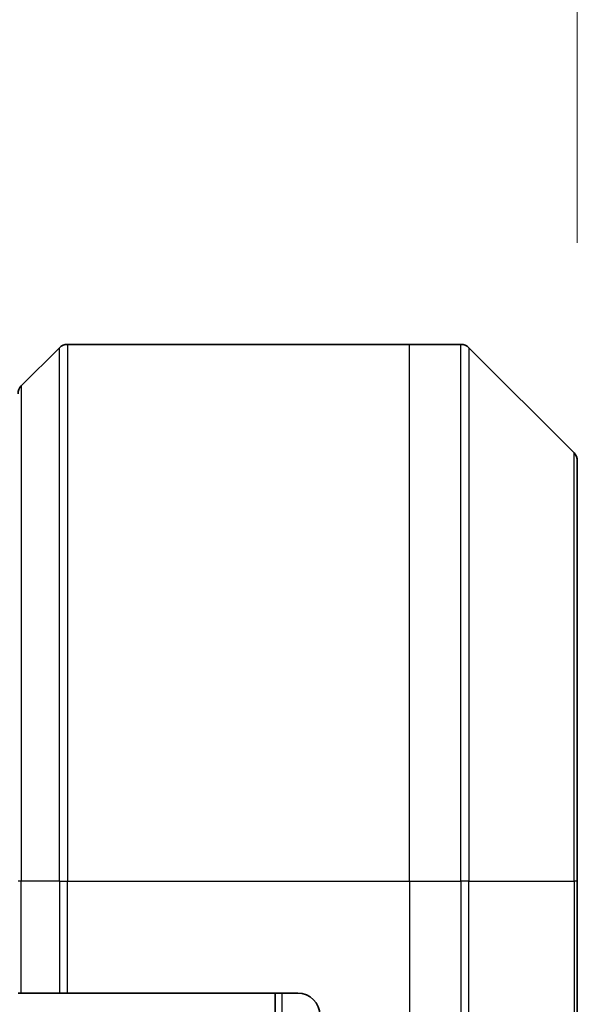
# Model space of a CAD drawing. Units: millimetres. Extents: x 0 to 10226, y 0 to 1826.
# Drawn here: x 2997 to 3022, y 1012 to 1056 of the extents above; entities that cross this region are included whole.
import ezdxf

# ---------------------------------------------------------------- set-up
doc = ezdxf.new("R2010")
doc.units = ezdxf.units.MM
for name, color, linetype, lineweight in [('Dimension (ISO)', 7, 'Continuous', 18), ('Dimension (ISO) @ 1', 7, 'Continuous', 18), ('Visible (ISO)', 7, 'Continuous', 35), ('Visible Narrow (ISO)', 7, 'Continuous', 25)]:
    doc.layers.add(name, color=color, linetype=linetype, lineweight=lineweight)
doc.styles.add('Note Text (TK)', font='MS PGothic.ttf')
doc.dimstyles.new('Default - Method 1b (TK)', dxfattribs={"dimscale": 5, "dimtxt": 2.5, "dimasz": 2.5, "dimexe": 1, "dimexo": 1.5, "dimgap": 1, "dimtad": 1, "dimtoh": 1, "dimrnd": 1e-08, "dimdsep": 46, "dimtxsty": 'Note Text (TK)', "dimblk": 'OPEN', "dimcen": 0.09, "dimdle": 5, "dimclrd": 100, "dimclre": 100, "dimclrt": 7, "dimadec": 1, "dimazin": 1, "dimtfac": 1, "dimtmove": 0, "dimatfit": 3, "dimldrblk": 'OPEN', "dimfxl": 1, "dimtolj": 1, "dimlwd": -1, "dimlwe": -1, "dimarcsym": 0})

# ---------------------------------------------------------------- blocks, each defined once
blk = doc.blocks.new('_Open')
at = {"color": 0, "linetype": 'ByBlock', "lineweight": -2}
for p, q in [((-1, 0.1667), (0, 0)), ((-1, -0.1667), (0, 0)), ((0, 0), (-1, 0))]:
    blk.add_line(p, q, dxfattribs=at)
blk = doc.blocks.new('*D39')
at = {"layer": 'Defpoints', "color": 0}
for p in [(3021.61, 1121.368), (2943.61, 1036.217), (3021.61, 1036.217)]:
    blk.add_point(p, dxfattribs=at)
at = {"layer": 'Dimension (ISO)', "color": 100}
for p, q in [((2943.61, 1045.967), (2943.61, 1127.868)), ((3021.61, 1045.967), (3021.61, 1127.868)), ((2959.86, 1121.368), (3005.36, 1121.368))]:
    blk.add_line(p, q, dxfattribs=at)
at = {"layer": 'Dimension (ISO)', "color": 100, "xscale": 16.25, "yscale": 16.25, "zscale": 16.25, "rotation": 180}
blk.add_blockref('_Open', (2943.61, 1121.368), dxfattribs=at)
at = {"layer": 'Dimension (ISO)', "color": 100, "xscale": 16.25, "yscale": 16.25, "zscale": 16.25}
blk.add_blockref('_Open', (3021.61, 1121.368), dxfattribs=at)
at = {"layer": 'Dimension (ISO)', "color": 7, "insert": (2972.131, 1135.993), "char_height": 16.25, "attachment_point": 4, "style": 'Note Text (TK)'}
blk.add_mtext('\\A1;78', dxfattribs=at)

msp = doc.modelspace()

# ---------------------------------------------------------------- linework, layer by layer
at = {"layer": 'Visible (ISO)'}
for p, q in [((2998.8174, 1041.4245), (3014.1103, 1041.4245)), ((3014.1103, 1041.4245), (3016.4032, 1041.4245)), ((2998.4638, 1041.2781), (2996.7567, 1039.571)), ((3021.4638, 1036.571), (3016.7567, 1041.2781)), ((3021.6103, 1036.2174), (3021.6103, 1017.4245)), ((3021.6103, 999.4245), (3021.6103, 1017.4245)), ((2996.7567, 1012.4245), (2996.6103, 1012.4245)), ((2996.7567, 1012.4245), (2998.4638, 1012.4245)), ((2998.8174, 1012.4245), (2998.4638, 1012.4245)), ((3009.1103, 1012.4245), (2998.8174, 1012.4245)), ((3008.1103, 1012.4245), (3008.1103, 702.4245))]:
    msp.add_line(p, q, dxfattribs=at)
for centre, radius, start, end in [((2998.8174, 1040.9245), 0.5, 90, 135), ((3016.4032, 1040.9245), 0.5, 45, 90), ((2997.1103, 1039.2174), 0.5, 135, 180), ((3021.1103, 1036.2174), 0.5, 0, 45), ((3009.1103, 1011.4245), 1, 0, 90)]:
    msp.add_arc(centre, radius, start, end, dxfattribs=at)
at = {"layer": 'Visible Narrow (ISO)'}
for p, q in [((2998.8174, 1041.4245), (2998.8174, 1017.4245)), ((3014.1103, 1017.4245), (3014.1103, 1041.4245)), ((3016.4032, 1017.4245), (3016.4032, 1041.4245)), ((2998.4638, 1017.4245), (2998.4638, 1041.2781)), ((3016.7567, 1041.2781), (3016.7567, 1017.4245)), ((2996.7567, 1039.571), (2996.7567, 1017.4245)), ((3021.4638, 1017.4245), (3021.4638, 1036.571)), ((2996.7567, 1017.4245), (2996.6103, 1017.4245)), ((2996.7567, 1012.4245), (2996.7567, 1017.4245)), ((2998.4638, 1017.4245), (2996.7567, 1017.4245)), ((2998.4638, 1017.4245), (2998.8174, 1017.4245)), ((2998.4638, 1017.4245), (2998.4638, 1012.4245)), ((2998.8174, 1017.4245), (3014.1103, 1017.4245)), ((2998.8174, 1012.4245), (2998.8174, 1017.4245)), ((3014.1103, 1017.4245), (3014.1103, 999.4245)), ((3014.1103, 1017.4245), (3016.4032, 1017.4245)), ((3016.4032, 1017.4245), (3016.4032, 999.4245)), ((3016.7567, 1017.4245), (3016.4032, 1017.4245)), ((3016.7567, 999.4245), (3016.7567, 1017.4245)), ((3016.7567, 1017.4245), (3021.4638, 1017.4245)), ((3021.6103, 1017.4245), (3021.4638, 1017.4245)), ((3021.4638, 1017.4245), (3021.4638, 999.4245)), ((3008.4103, 702.4245), (3008.4103, 1012.4245))]:
    msp.add_line(p, q, dxfattribs=at)

# ---------------------------------------------------------------- dimensions: what is measured, and where the dimension line sits
at = {"layer": 'Dimension (ISO) @ 1', "color": 100}
dim = msp.add_linear_dim(base=(3021.6103, 1121.3675), p1=(2943.6103, 1036.2174), p2=(3021.6103, 1036.2174), angle=180, dimstyle='Default - Method 1b (TK)', override={"dimscale": 1, "dimtxt": 16.25, "dimasz": 16.25, "dimexe": 6.5, "dimexo": 9.75, "dimgap": 6.5, "dimtoh": 0, "dimdec": 2, "dimcen": 0.585, "dimtol": 0, "dimlim": 0, "dimtp": 0, "dimtm": 0, "dimtdec": 2, "dimtix": 0, "dimtofl": 0, "dimtmove": 0, "dimatfit": 1}, dxfattribs=at)
dim.commit()
dim.dimension.update_dxf_attribs({"geometry": '*D39', "text_midpoint": (2982.6103, 1121.3675), "dimtype": 128})

doc.saveas('drawing.dxf')
